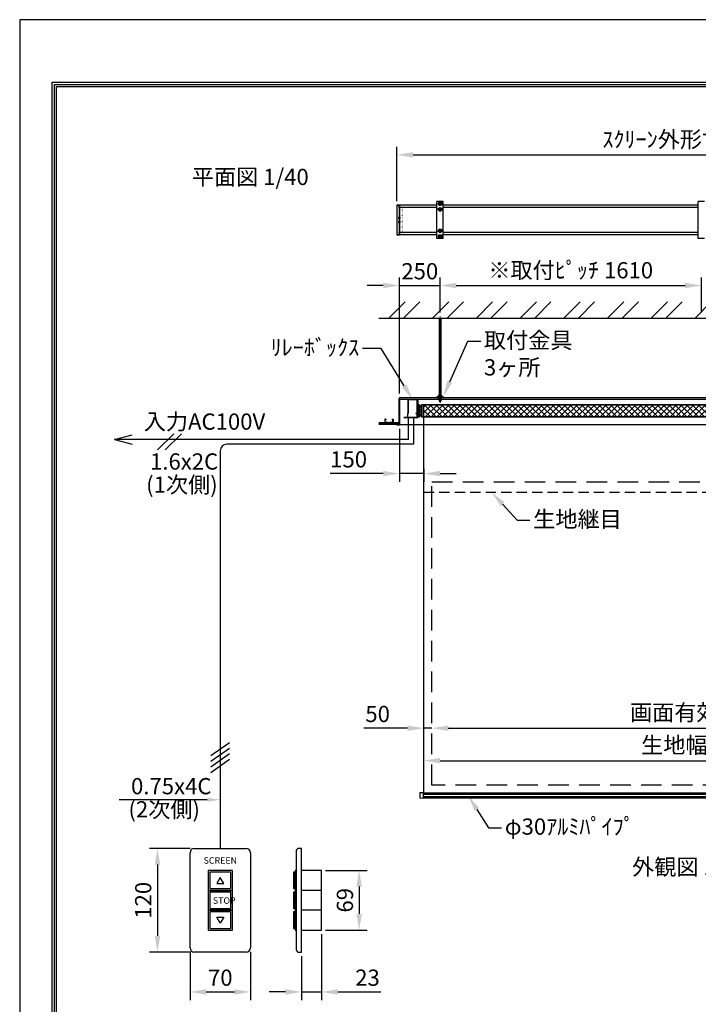
# Model space of a CAD drawing. Units: millimetres. Extents: x 0 to 8400, y 0 to 11880.
# Drawn here: x 0 to 4181, y 5812 to 11880 of the extents above; entities that cross this region are included whole.
import ezdxf
from ezdxf import colors
from ezdxf.entities.mleader import LeaderData, LeaderLine
from ezdxf.enums import TextEntityAlignment as Align
from ezdxf.math import Vec2, Vec3

# ---------------------------------------------------------------- set-up
doc = ezdxf.new("R2010")
doc.units = ezdxf.units.MM
for name, pattern in [('CENTER', [50.8, 31.75, -6.35, 6.35, -6.35]), ('DOT', [6.35, 0.35, -6]), ('HIDDEN', [9.525, 6.35, -3.175])]:
    doc.linetypes.add(name, pattern=pattern)
doc.layers.get('Defpoints').update_dxf_attribs({"color": 4})
for name, color, linetype in [('box', 5, 'Continuous'), ('buraketto', 30, 'Continuous'), ('etc', 150, 'Continuous'), ('kiji', 254, 'Continuous'), ('roller', 251, 'Continuous'), ('side-cover', 3, 'Continuous'), ('sita-pipe', 253, 'Continuous'), ('torituke-kanagu', 30, 'Continuous'), ('図枠', 2, 'Continuous'), ('文字', 7, 'Continuous')]:
    doc.layers.add(name, color=color, linetype=linetype)
doc.layers.add('寸法', color=6, linetype='Continuous', lineweight=0)
doc.dimstyles.new('外観図', dxfattribs={"dimscale": 40, "dimtxt": 2.5, "dimasz": 2.5, "dimexe": 1.25, "dimexo": 0.625, "dimtad": 1, "dimdec": 1, "dimtxsty": 'Standard', "dimcen": 2.5, "dimclrd": 6, "dimclre": 6, "dimclrt": 4, "dimadec": 0, "dimazin": 0, "dimtfac": 1, "dimtdec": 1, "dimtmove": 0, "dimatfit": 3, "dimldrblk": 'NONE', "dimfxl": 1, "dimarcsym": 0})
doc.dimstyles.new('ｽｲｯﾁ', dxfattribs={"dimscale": 40, "dimtxt": 2.5, "dimasz": 2.5, "dimexe": 1.25, "dimexo": 0.625, "dimtad": 1, "dimlfac": 0.1875, "dimtxsty": 'Standard', "dimcen": 2.5, "dimclrt": 4, "dimadec": 0, "dimazin": 0, "dimtfac": 1, "dimtmove": 0, "dimatfit": 3, "dimfxl": 1, "dimarcsym": 0})

# ---------------------------------------------------------------- blocks, each defined once
blk = doc.blocks.new('*D11')
at = {"layer": 'Defpoints', "color": 0}
for p in [(1049.3, 6159.8), (1422.6, 6159.8), (1422.6, 5888.2)]:
    blk.add_point(p, dxfattribs=at)
at = {"layer": '寸法', "color": 0, "lineweight": -2}
for p, q in [((1049.3, 6134.8), (1049.3, 5838.2)), ((1422.6, 6134.8), (1422.6, 5838.2)), ((1149.3, 5888.2), (1322.6, 5888.2))]:
    blk.add_line(p, q, dxfattribs=at)
at = {"layer": '寸法', "color": 0}
for points in [[(1149.3, 5904.8), (1149.3, 5871.5), (1049.3, 5888.2)], [(1322.6, 5904.8), (1322.6, 5871.5), (1422.6, 5888.2)]]:
    blk.add_solid(points, dxfattribs=at)
at = {"layer": '寸法', "color": 4, "insert": (1235.9, 5963.2), "char_height": 100, "attachment_point": 5}
blk.add_mtext('70', dxfattribs=at)
blk = doc.blocks.new('*D12')
at = {"layer": 'Defpoints', "color": 0}
for p in [(1075.9, 6773.1), (848.9, 6133.1), (1075.9, 6133.1)]:
    blk.add_point(p, dxfattribs=at)
at = {"layer": '寸法', "color": 0, "lineweight": -2}
for p, q in [((1050.9, 6773.1), (798.9, 6773.1)), ((848.9, 6673.1), (848.9, 6233.1)), ((1050.9, 6133.1), (798.9, 6133.1))]:
    blk.add_line(p, q, dxfattribs=at)
at = {"layer": '寸法', "color": 0}
for points in [[(832.2, 6673.1), (865.5, 6673.1), (848.9, 6773.1)], [(832.2, 6233.1), (865.5, 6233.1), (848.9, 6133.1)]]:
    blk.add_solid(points, dxfattribs=at)
at = {"layer": '寸法', "color": 4, "insert": (773.9, 6453.1), "char_height": 100, "attachment_point": 5, "rotation": 90}
blk.add_mtext('120', dxfattribs=at)
blk = doc.blocks.new('*D13')
at = {"layer": 'Defpoints', "color": 0}
for p in [(1859.7, 6269.1), (1737.1, 6133.1), (1859.7, 5888.2)]:
    blk.add_point(p, dxfattribs=at)
at = {"layer": '寸法', "color": 0, "lineweight": -2}
for p, q in [((1859.7, 6244.1), (1859.7, 5838.2)), ((1737.1, 6108.1), (1737.1, 5838.2)), ((1637.1, 5888.2), (1537.1, 5888.2)), ((1737.1, 5888.2), (1859.7, 5888.2)), ((1959.7, 5888.2), (2226, 5888.2))]:
    blk.add_line(p, q, dxfattribs=at)
at = {"layer": '寸法', "color": 0}
for points in [[(1637.1, 5904.8), (1637.1, 5871.5), (1737.1, 5888.2)], [(1959.7, 5904.8), (1959.7, 5871.5), (1859.7, 5888.2)]]:
    blk.add_solid(points, dxfattribs=at)
at = {"layer": '寸法', "color": 4, "insert": (2142.9, 5963.2), "char_height": 100, "attachment_point": 5}
blk.add_mtext('23', dxfattribs=at)
blk = doc.blocks.new('*D14')
at = {"layer": 'Defpoints', "color": 0}
for p in [(1859.7, 6637.1), (1859.7, 6269.1), (2091.6, 6269.1)]:
    blk.add_point(p, dxfattribs=at)
at = {"layer": '寸法', "color": 0, "lineweight": -2}
for p, q in [((1884.7, 6637.1), (2141.6, 6637.1)), ((2091.6, 6537.1), (2091.6, 6369.1)), ((1884.7, 6269.1), (2141.6, 6269.1))]:
    blk.add_line(p, q, dxfattribs=at)
at = {"layer": '寸法', "color": 0}
for points in [[(2074.9, 6537.1), (2108.2, 6537.1), (2091.6, 6637.1)], [(2074.9, 6369.1), (2108.2, 6369.1), (2091.6, 6269.1)]]:
    blk.add_solid(points, dxfattribs=at)
at = {"layer": '寸法', "color": 4, "insert": (2016.6, 6453.1), "char_height": 100, "attachment_point": 5, "rotation": 90}
blk.add_mtext('69', dxfattribs=at)
blk = doc.blocks.new('*D17')
at = {"layer": 'Defpoints', "color": 0}
for p in [(2590, 10241.9), (2590, 10050.7), (2340, 9552)]:
    blk.add_point(p, dxfattribs=at)
at = {"layer": '寸法', "color": 6, "lineweight": -2}
for p, q in [((2340, 9577), (2340, 10291.9)), ((2590, 10075.7), (2590, 10291.9)), ((2240, 10241.9), (2140, 10241.9)), ((2340, 10241.9), (2590, 10241.9)), ((2690, 10241.9), (2790, 10241.9))]:
    blk.add_line(p, q, dxfattribs=at)
at = {"layer": '寸法', "color": 6}
for points in [[(2240, 10258.6), (2240, 10225.2), (2340, 10241.9)], [(2690, 10258.6), (2690, 10225.2), (2590, 10241.9)]]:
    blk.add_solid(points, dxfattribs=at)
at = {"layer": '寸法', "color": 4, "insert": (2465, 10316.9), "char_height": 100, "attachment_point": 5}
blk.add_mtext('250', dxfattribs=at)
blk = doc.blocks.new('_None')
blk = doc.blocks.new('*D18')
at = {"layer": 'Defpoints', "color": 0}
for p in [(4200, 10241.9), (2590, 10050.7), (4200, 10050.7)]:
    blk.add_point(p, dxfattribs=at)
at = {"layer": '寸法', "color": 6, "lineweight": -2}
for p, q in [((2590, 10075.7), (2590, 10291.9)), ((4200, 10075.7), (4200, 10291.9)), ((2690, 10241.9), (4100, 10241.9))]:
    blk.add_line(p, q, dxfattribs=at)
at = {"layer": '寸法', "color": 6}
for points in [[(2690, 10258.6), (2690, 10225.2), (2590, 10241.9)], [(4100, 10258.6), (4100, 10225.2), (4200, 10241.9)]]:
    blk.add_solid(points, dxfattribs=at)
at = {"layer": '寸法', "color": 4, "insert": (3395, 10323), "char_height": 100, "attachment_point": 5}
blk.add_mtext('※取付ﾋﾟｯﾁ 1610', dxfattribs=at)
blk = doc.blocks.new('*D24')
at = {"layer": 'Defpoints', "color": 0}
for p in [(6076, 11047), (2324, 10736.5), (6076, 10736.5)]:
    blk.add_point(p, dxfattribs=at)
at = {"layer": '寸法', "color": 6, "lineweight": -2}
for p, q in [((2324, 10761.5), (2324, 11097)), ((2424, 11047), (5976, 11047)), ((6076, 10761.5), (6076, 11097))]:
    blk.add_line(p, q, dxfattribs=at)
at = {"layer": '寸法', "color": 6}
for points in [[(2424, 11063.7), (2424, 11030.4), (2324, 11047)], [(5976, 11063.7), (5976, 11030.4), (6076, 11047)]]:
    blk.add_solid(points, dxfattribs=at)
at = {"layer": '寸法', "color": 4, "insert": (4200, 11129.6), "char_height": 100, "attachment_point": 5}
blk.add_mtext('ｽｸﾘｰﾝ外形寸法 3752', dxfattribs=at)
blk = doc.blocks.new('*D36')
at = {"layer": 'Defpoints', "color": 0}
for p in [(2490, 7513.5), (2540, 7163.5), (2490, 7113.5)]:
    blk.add_point(p, dxfattribs=at)
at = {"layer": '寸法', "color": 6, "lineweight": -2}
for p, q in [((2390, 7513.5), (2120.7, 7513.5)), ((2540, 7513.5), (2490, 7513.5)), ((2640, 7513.5), (2740, 7513.5))]:
    blk.add_line(p, q, dxfattribs=at)
at = {"layer": '寸法', "color": 6}
for points in [[(2390, 7530.2), (2390, 7496.9), (2490, 7513.5)], [(2640, 7530.2), (2640, 7496.9), (2540, 7513.5)]]:
    blk.add_solid(points, dxfattribs=at)
at = {"layer": '寸法', "color": 4, "insert": (2205.4, 7588.5), "char_height": 100, "attachment_point": 5}
blk.add_mtext('50', dxfattribs=at)
blk = doc.blocks.new('*D37')
at = {"layer": 'Defpoints', "color": 0}
for p in [(5860, 7513.5), (2540, 7163.5), (5860, 7163.5)]:
    blk.add_point(p, dxfattribs=at)
at = {"layer": '寸法', "color": 6, "lineweight": -2}
blk.add_line((2640, 7513.5), (5760, 7513.5), dxfattribs=at)
at = {"layer": '寸法', "color": 6}
for points in [[(2640, 7530.2), (2640, 7496.9), (2540, 7513.5)], [(5760, 7530.2), (5760, 7496.9), (5860, 7513.5)]]:
    blk.add_solid(points, dxfattribs=at)
at = {"layer": '寸法', "color": 4, "insert": (4200, 7597.2), "char_height": 100, "attachment_point": 5}
blk.add_mtext('画面有効 3320', dxfattribs=at)
blk = doc.blocks.new('*D39')
at = {"layer": 'Defpoints', "color": 0}
for p in [(5910, 7313.5), (2490, 7113.5), (5910, 7113.5)]:
    blk.add_point(p, dxfattribs=at)
at = {"layer": '寸法', "color": 6, "lineweight": -2}
blk.add_line((2590, 7313.5), (5810, 7313.5), dxfattribs=at)
at = {"layer": '寸法', "color": 6}
for points in [[(2590, 7330.2), (2590, 7296.9), (2490, 7313.5)], [(5810, 7330.2), (5810, 7296.9), (5910, 7313.5)]]:
    blk.add_solid(points, dxfattribs=at)
at = {"layer": '寸法', "color": 4, "insert": (4200, 7396.9), "char_height": 100, "attachment_point": 5}
blk.add_mtext('生地幅 3420', dxfattribs=at)
blk = doc.blocks.new('*D44')
at = {"layer": 'Defpoints', "color": 0}
for p in [(2340, 9383), (2490, 9136.3), (2490, 9082.8)]:
    blk.add_point(p, dxfattribs=at)
at = {"layer": '寸法', "color": 6, "lineweight": -2}
for p, q in [((2340, 9358), (2340, 9032.8)), ((2490, 9111.3), (2490, 9032.8)), ((2240, 9082.8), (1912.8, 9082.8)), ((2490, 9082.8), (2340, 9082.8)), ((2590, 9082.8), (2690, 9082.8))]:
    blk.add_line(p, q, dxfattribs=at)
at = {"layer": '寸法', "color": 6}
for points in [[(2240, 9099.5), (2240, 9066.1), (2340, 9082.8)], [(2590, 9099.5), (2590, 9066.1), (2490, 9082.8)]]:
    blk.add_solid(points, dxfattribs=at)
at = {"layer": '寸法', "color": 4, "insert": (2026.4, 9157.8), "char_height": 100, "attachment_point": 5}
blk.add_mtext('150', dxfattribs=at)

msp = doc.modelspace()

# ---------------------------------------------------------------- hatches: boundary and pattern name
at = {"layer": 'etc'}
h = msp.add_hatch(dxfattribs=at)
h.set_pattern_fill('ANSI32', color=256, scale=20, style=0)
h.set_pattern_definition([(45, (1126.32, 2156.83), (-134.704, 134.704), []), (45, (1216.12, 2156.83), (-134.704, 134.704), [])])
h.paths.add_polyline_path([(6188, 10040.666), (6188, 10140.666), (2212, 10140.666), (2212, 10040.666)])
at = {"layer": 'kiji', "lineweight": 9}
h = msp.add_hatch(dxfattribs=at)
h.set_pattern_fill('ANSI37', color=256, scale=8, style=0)
h.paths.add_polyline_path([(2490, 9506.542), (5910, 9506.542), (5910, 9431.542), (2490, 9431.542)])

# ---------------------------------------------------------------- linework, layer by layer
at = {"linetype": 'CENTER', "lineweight": 9, "ltscale": 0.3}
msp.add_line((2590, 10050.666), (2590, 9519.192), dxfattribs=at)
at = {"layer": 'box'}
for p, q in [((2571, 10736.52), (2340, 10736.52)), ((2571, 10722.52), (2340, 10722.52)), ((4181, 10736.52), (2609, 10736.52)), ((4181, 10722.52), (2609, 10722.52)), ((2571, 10568.52), (2340, 10568.52)), ((4181, 10568.52), (2609, 10568.52)), ((2571, 10554.52), (2340, 10554.52)), ((4181, 10554.52), (2609, 10554.52)), ((2340, 9552.042), (6060, 9552.042)), ((2340, 9552.042), (2340, 9383.042)), ((6060, 9539.042), (2340, 9539.042)), ((2340, 9385.042), (6060, 9385.042)), ((6060, 9383.042), (2340, 9383.042))]:
    msp.add_line(p, q, dxfattribs=at)
at = {"layer": 'buraketto'}
for p, q in [((2392, 9539.042), (2449.7, 9539.042)), ((2392, 9539.042), (2449.7, 9539.042)), ((2392, 9539.042), (2392, 9536.742)), ((2392, 9539.042), (2392, 9536.742)), ((2392, 9536.742), (2392, 9454.042)), ((2392, 9536.742), (2392, 9454.042)), ((2449.7, 9536.742), (2392, 9536.742)), ((2449.7, 9536.742), (2392, 9536.742)), ((2393, 9536.742), (2393, 9454.042)), ((2393, 9536.742), (2393, 9454.042)), ((2449.7, 9429.042), (2449.7, 9536.742)), ((2449.7, 9429.042), (2449.7, 9536.742)), ((2452, 9536.742), (2452, 9429.042)), ((2452, 9536.742), (2452, 9429.042)), ((2464, 9506.542), (2452, 9506.542)), ((2452, 9506.542), (2452, 9431.542)), ((2452, 9506.542), (2452, 9431.542)), ((2464, 9506.542), (2452, 9506.542)), ((2459.5, 9500.042), (2473.5, 9500.042)), ((2459.5, 9438.042), (2459.5, 9500.042)), ((2459.5, 9438.042), (2459.5, 9500.042)), ((2459.5, 9500.042), (2473.5, 9500.042)), ((2464, 9431.542), (2464, 9506.542)), ((2464, 9431.542), (2464, 9506.542)), ((2473, 9500.042), (2464, 9500.042)), ((2473, 9500.042), (2464, 9500.042)), ((2464, 9494.042), (2473, 9494.042)), ((2464, 9494.042), (2473, 9494.042)), ((2473, 9475.042), (2464, 9475.042)), ((2473, 9475.042), (2464, 9475.042)), ((2473, 9494.042), (2473, 9500.042)), ((2473, 9494.042), (2473, 9500.042)), ((2473, 9463.042), (2473, 9475.042)), ((2473, 9463.042), (2473, 9475.042)), ((2473.5, 9500.042), (2476.5, 9500.042)), ((2473.5, 9438.042), (2473.5, 9500.042)), ((2473.5, 9438.042), (2473.5, 9500.042)), ((2473.5, 9500.042), (2476.5, 9500.042)), ((2476.5, 9500.042), (2476.5, 9438.042)), ((2476.5, 9500.042), (2476.5, 9438.042)), ((2452, 9429.042), (2367, 9429.042)), ((2367, 9429.042), (2367, 9428.042)), ((2367, 9428.042), (2452, 9428.042)), ((2392.902, 9454.042), (2392, 9454.042)), ((2392, 9430.042), (2392, 9454.042)), ((2392, 9430.042), (2392, 9454.042)), ((2392.902, 9454.042), (2392, 9454.042)), ((2392, 9429.042), (2392, 9430.042)), ((2392, 9429.042), (2392, 9430.042)), ((2449.7, 9429.042), (2392, 9429.042)), ((2449.7, 9429.042), (2392, 9429.042)), ((2449.7, 9429.042), (2392, 9429.042)), ((2449.7, 9429.042), (2392, 9429.042)), ((2392.902, 9454.042), (2393, 9454.042)), ((2392.902, 9454.042), (2393, 9454.042)), ((2439.7, 9455.042), (2439.7, 9454.042)), ((2439.7, 9455.042), (2448.7, 9455.042)), ((2439.7, 9455.042), (2448.7, 9455.042)), ((2439.7, 9455.042), (2439.7, 9454.042)), ((2439.7, 9454.042), (2448.7, 9454.042)), ((2439.7, 9454.042), (2448.7, 9454.042)), ((2448.7, 9464.042), (2448.7, 9455.042)), ((2448.7, 9464.042), (2448.7, 9455.042)), ((2452, 9429.042), (2449.7, 9429.042)), ((2452, 9429.042), (2449.7, 9429.042)), ((2452, 9429.042), (2449.7, 9429.042)), ((2452, 9429.042), (2449.7, 9429.042)), ((2452, 9431.542), (2464, 9431.542)), ((2452, 9431.542), (2464, 9431.542)), ((2452, 9428.042), (2452, 9429.042)), ((2473.5, 9438.042), (2459.5, 9438.042)), ((2473.5, 9438.042), (2459.5, 9438.042)), ((2473, 9463.042), (2464, 9463.042)), ((2473, 9463.042), (2464, 9463.042)), ((2473, 9444.042), (2464, 9444.042)), ((2473, 9444.042), (2464, 9444.042)), ((2464, 9438.042), (2473, 9438.042)), ((2464, 9438.042), (2473, 9438.042)), ((2473, 9438.042), (2473, 9444.042)), ((2473, 9438.042), (2473, 9444.042)), ((2476.5, 9438.042), (2473.5, 9438.042)), ((2476.5, 9438.042), (2473.5, 9438.042))]:
    msp.add_line(p, q, dxfattribs=at)
for centre, radius, start, end in [((2449.7, 9536.742), 2.3, 0.0000098, 89.9999902), ((2449.7, 9536.742), 2.3, 0.0000098, 89.9999902), ((2448.7, 9455.042), 1, 270, 0), ((2448.7, 9455.042), 1, 270, 0)]:
    msp.add_arc(centre, radius, start, end, dxfattribs=at)
at = {"layer": 'Defpoints'}
msp.add_lwpolyline([(0, 0), (8400, 0), (8400, 11880), (0, 11880)], close=True, dxfattribs=at)
at = {"layer": 'etc'}
for p, q in [((2580.185, 10745.52), (2585.093, 10754.02)), ((2585.093, 10737.02), (2580.185, 10745.52)), ((2585.093, 10754.02), (2594.907, 10754.02)), ((2599.815, 10745.52), (2594.907, 10754.02)), ((2594.907, 10737.02), (2599.815, 10745.52)), ((2346.235, 10724.02), (2334.181, 10724.02)), ((2335.5, 10726.52), (2335.5, 10721.52)), ((2338, 10727.52), (2336, 10727.52)), ((2338, 10720.52), (2336, 10720.52)), ((2338, 10727.52), (2338, 10720.52)), ((2580.185, 10711.52), (2585.093, 10720.02)), ((2585.093, 10703.02), (2580.185, 10711.52)), ((2585.093, 10737.02), (2594.907, 10737.02)), ((2585.093, 10720.02), (2594.907, 10720.02)), ((2585.093, 10703.02), (2594.907, 10703.02)), ((2599.815, 10711.52), (2594.907, 10720.02)), ((2594.907, 10703.02), (2599.815, 10711.52)), ((2345.235, 10658.42), (2333.181, 10658.42)), ((2345.235, 10632.62), (2333.181, 10632.62)), ((2334.5, 10660.92), (2334.5, 10655.92)), ((2334.5, 10635.12), (2334.5, 10630.12)), ((2337, 10661.92), (2335, 10661.92)), ((2337, 10654.92), (2335, 10654.92)), ((2337, 10636.12), (2335, 10636.12)), ((2337, 10629.12), (2335, 10629.12)), ((2337, 10661.92), (2337, 10654.92)), ((2337, 10636.12), (2337, 10629.12)), ((2346.235, 10567.02), (2334.181, 10567.02)), ((2335.5, 10569.52), (2335.5, 10564.52)), ((2338, 10570.52), (2336, 10570.52)), ((2338, 10563.52), (2336, 10563.52)), ((2338, 10570.52), (2338, 10563.52)), ((2580.185, 10579.52), (2585.093, 10588.02)), ((2585.093, 10571.02), (2580.185, 10579.52)), ((2585.093, 10588.02), (2594.907, 10588.02)), ((2585.093, 10571.02), (2594.907, 10571.02)), ((2599.815, 10579.52), (2594.907, 10588.02)), ((2594.907, 10571.02), (2599.815, 10579.52)), ((2580.185, 10545.52), (2585.093, 10554.02)), ((2585.093, 10537.02), (2580.185, 10545.52)), ((2585.093, 10554.02), (2594.907, 10554.02)), ((2585.093, 10537.02), (2594.907, 10537.02)), ((2599.815, 10545.52), (2594.907, 10554.02)), ((2594.907, 10537.02), (2599.815, 10545.52)), ((2212, 10040.666), (6188, 10040.666)), ((2585, 10040.666), (2585, 9566.142)), ((2585.75, 10040.666), (2585.75, 9566.142)), ((2594.25, 10040.666), (2594.25, 9566.142)), ((2595, 10040.666), (2595, 9566.142)), ((2335.5, 9543.042), (2335.5, 9538.042)), ((2338, 9544.042), (2336, 9544.042)), ((2338, 9537.042), (2336, 9537.042)), ((2338, 9544.042), (2338, 9537.042)), ((2579, 9558.142), (2601, 9558.142)), ((2579, 9556.542), (2579, 9558.142)), ((2579, 9556.542), (2601, 9556.542)), ((2601, 9552.042), (2579, 9552.042)), ((2579, 9552.042), (2579, 9550.442)), ((2601, 9550.442), (2579, 9550.442)), ((2580.185, 9565.383), (2580.185, 9558.142)), ((2580.185, 9558.142), (2599.815, 9558.142)), ((2599.815, 9547.942), (2580.185, 9547.942)), ((2580.185, 9540.701), (2580.185, 9547.942)), ((2580.8, 9550.442), (2580.8, 9547.942)), ((2580.8, 9550.442), (2590, 9550.442)), ((2580.8, 9547.942), (2588.557, 9547.942)), ((2582.639, 9566.142), (2597.361, 9566.142)), ((2597.361, 9539.942), (2582.639, 9539.942)), ((2585, 9539.942), (2585, 9529.942)), ((2585, 9529.942), (2585.75, 9529.192)), ((2585, 9529.942), (2595, 9529.942)), ((2585.093, 9565.383), (2585.093, 9558.142)), ((2585.093, 9540.701), (2585.093, 9547.942)), ((2585.75, 9539.942), (2585.75, 9529.192)), ((2585.75, 9529.192), (2594.25, 9529.192)), ((2588.557, 9547.942), (2590, 9550.442)), ((2590, 9547.942), (2591.443, 9550.442)), ((2599.2, 9547.942), (2590, 9547.942)), ((2599.2, 9550.442), (2591.443, 9550.442)), ((2594.25, 9539.942), (2594.25, 9529.192)), ((2595, 9529.942), (2594.25, 9529.192)), ((2594.907, 9565.383), (2594.907, 9558.142)), ((2594.907, 9540.701), (2594.907, 9547.942)), ((2595, 9539.942), (2595, 9529.942)), ((2599.2, 9550.442), (2599.2, 9547.942)), ((2599.815, 9565.383), (2599.815, 9558.142)), ((2599.815, 9540.701), (2599.815, 9547.942)), ((2601, 9556.542), (2601, 9558.142)), ((2601, 9552.042), (2601, 9550.442)), ((2335.5, 9522.542), (2335.5, 9517.542)), ((2338, 9523.542), (2336, 9523.542)), ((2338, 9516.542), (2336, 9516.542)), ((2338, 9523.542), (2338, 9516.542)), ((2250, 9417.542), (2250, 9397.542)), ((2256, 9417.542), (2250, 9417.542)), ((2250.7, 9398.242), (2250.7, 9416.842)), ((2250.7, 9416.842), (2255.3, 9416.842)), ((2255.3, 9416.842), (2255.3, 9413.542)), ((2255.3, 9413.542), (2256, 9413.542)), ((2256, 9417.542), (2256, 9413.542)), ((2294, 9417.542), (2294, 9413.542)), ((2294, 9417.542), (2300, 9417.542)), ((2294.7, 9413.542), (2294, 9413.542)), ((2294.7, 9416.842), (2294.7, 9413.542)), ((2299.3, 9416.842), (2294.7, 9416.842)), ((2299.3, 9398.242), (2299.3, 9416.842)), ((2300, 9417.542), (2300, 9397.542)), ((2335.5, 9434.542), (2335.5, 9429.542)), ((2335.5, 9434.542), (2335.5, 9429.542)), ((2338, 9435.542), (2336, 9435.542)), ((2338, 9428.542), (2336, 9428.542)), ((2338, 9435.542), (2338, 9428.542)), ((2395.433, 9293.274), (2395.433, 9428.042)), ((2425.5, 9428.042), (2425.5, 9263.209)), ((2212, 9397.542), (2332, 9397.542)), ((2212, 9396.542), (2332, 9396.542)), ((2332, 9386.542), (2212, 9386.542)), ((2332, 9385.542), (2212, 9385.542)), ((2259.672, 9398.242), (2250.7, 9398.242)), ((2262.5, 9401.635), (2259.672, 9398.242)), ((2260, 9397.542), (2262.5, 9400.542)), ((2265.328, 9398.242), (2262.5, 9401.635)), ((2262.5, 9400.542), (2265, 9397.542)), ((2265.328, 9398.242), (2284.672, 9398.242)), ((2284.672, 9398.242), (2287.5, 9401.635)), ((2287.5, 9400.542), (2285, 9397.542)), ((2287.5, 9401.635), (2290.328, 9398.242)), ((2290, 9397.542), (2287.5, 9400.542)), ((2290.328, 9398.242), (2299.3, 9398.242)), ((2332, 9385.542), (2332, 9397.542)), ((584.802, 9293.274), (692.802, 9322.212)), ((584.802, 9293.274), (692.802, 9264.335)), ((692.802, 9293.274), (584.802, 9293.274)), ((2395.433, 9293.274), (692.802, 9293.274)), ((849.821, 9228.819), (949.396, 9328.395)), ((896.621, 9228.819), (996.196, 9328.395)), ((2425.5, 9263.209), (1275.939, 9263.209)), ((1235.939, 9223.209), (1235.939, 6773.096)), ((1178.262, 7345.638), (1293.616, 7426.41)), ((1178.262, 7310.838), (1293.616, 7391.61)), ((1178.262, 7276.038), (1293.616, 7356.81)), ((1178.262, 7241.238), (1293.616, 7322.01)), ((1080.961, 7072.932), (612.546, 7072.932)), ((1155.939, 7072.932), (1080.961, 7072.932)), ((1049.273, 6159.763), (1049.273, 6746.429)), ((1075.939, 6773.096), (1395.939, 6773.096)), ((1422.606, 6746.429), (1422.606, 6159.763)), ((1704.378, 6757.096), (1704.378, 6149.096)), ((1737.081, 6773.096), (1720.378, 6773.096)), ((1737.081, 6133.096), (1737.081, 6773.096)), ((1686.936, 6626.429), (1686.936, 6525.096)), ((1696.747, 6626.429), (1686.936, 6626.429)), ((1696.747, 6637.096), (1696.747, 6514.429)), ((1704.378, 6637.096), (1696.747, 6637.096)), ((1696.747, 6525.096), (1696.747, 6626.429)), ((1704.378, 6514.429), (1704.378, 6637.096)), ((1859.748, 6637.096), (1737.081, 6637.096)), ((1859.748, 6269.096), (1859.748, 6637.096)), ((1686.936, 6525.096), (1696.747, 6525.096)), ((1696.747, 6503.763), (1686.936, 6503.763)), ((1686.936, 6503.763), (1686.936, 6402.429)), ((1704.378, 6514.429), (1696.747, 6514.429)), ((1696.747, 6514.429), (1704.378, 6514.429)), ((1696.747, 6514.429), (1696.747, 6391.763)), ((1696.747, 6402.429), (1696.747, 6503.763)), ((1704.378, 6391.763), (1704.378, 6514.429)), ((1859.748, 6514.429), (1737.081, 6514.429)), ((1686.936, 6402.429), (1696.747, 6402.429)), ((1696.747, 6381.096), (1686.936, 6381.096)), ((1686.936, 6381.096), (1686.936, 6279.763)), ((1696.747, 6391.763), (1704.378, 6391.763)), ((1704.378, 6391.763), (1696.747, 6391.763)), ((1696.747, 6391.763), (1696.747, 6269.096)), ((1696.747, 6279.763), (1696.747, 6381.096)), ((1704.378, 6269.096), (1704.378, 6391.763)), ((1859.748, 6391.763), (1737.081, 6391.763)), ((1686.936, 6279.763), (1696.747, 6279.763)), ((1696.747, 6269.096), (1704.378, 6269.096)), ((1737.081, 6269.096), (1859.748, 6269.096)), ((1395.939, 6133.096), (1075.939, 6133.096)), ((1720.378, 6133.096), (1737.081, 6133.096))]:
    msp.add_line(p, q, dxfattribs=at)
for points in [[(1161.273, 6637.096), (1161.273, 6514.429), (1310.606, 6514.429), (1310.606, 6637.096)], [(1171.939, 6626.429), (1171.939, 6525.096), (1299.939, 6525.096), (1299.939, 6626.429)], [(1257.273, 6557.096), (1235.939, 6594.047), (1214.606, 6557.096)], [(1161.273, 6514.429), (1161.273, 6391.763), (1310.606, 6391.763), (1310.606, 6514.429)], [(1171.939, 6503.763), (1171.939, 6402.429), (1299.939, 6402.429), (1299.939, 6503.763)], [(1161.273, 6391.763), (1161.273, 6269.096), (1310.606, 6269.096), (1310.606, 6391.763)], [(1171.939, 6381.096), (1171.939, 6279.763), (1299.939, 6279.763), (1299.939, 6381.096)], [(1235.939, 6312.146), (1214.606, 6349.096), (1257.273, 6349.096)]]:
    msp.add_lwpolyline(points, close=True, dxfattribs=at)
for centre, radius in [((2590, 10745.52), 11), ((2590, 10745.52), 5), ((2590, 10711.52), 11), ((2590, 10711.52), 5), ((2590, 10579.52), 11), ((2590, 10579.52), 5), ((2590, 10545.52), 11), ((2590, 10545.52), 5)]:
    msp.add_circle(centre, radius, dxfattribs=at)
for centre, radius, start, end in [((2341.75, 10724.02), 6.731, 148.6713071, 158.1985905), ((2341.75, 10724.02), 6.731, 201.8014095, 211.3286929), ((2340.75, 10658.42), 6.731, 148.6713071, 158.1985905), ((2340.75, 10658.42), 6.731, 201.8014095, 211.3286929), ((2340.75, 10632.62), 6.731, 148.6713071, 158.1985905), ((2340.75, 10632.62), 6.731, 201.8014095, 211.3286929), ((2341.75, 10567.02), 6.731, 148.6713071, 158.1985905), ((2341.75, 10567.02), 6.731, 201.8014095, 211.3286929), ((2341.75, 9540.542), 6.731, 148.6713071, 158.1985905), ((2341.75, 9540.542), 6.731, 201.8014095, 211.3286929), ((2582.639, 9561.797), 4.345, 55.6157525, 124.3842475), ((2582.639, 9544.287), 4.345, 235.6157525, 304.3842475), ((2590, 9549.901), 16.241, 72.4120462, 107.5879538), ((2590, 9556.183), 16.241, 252.4120462, 287.5879538), ((2597.361, 9561.797), 4.345, 55.6157525, 124.3842475), ((2597.361, 9544.287), 4.345, 235.6157525, 304.3842475), ((2341.75, 9520.042), 6.731, 148.6713071, 158.1985905), ((2341.75, 9520.042), 6.731, 201.8014095, 211.3286929), ((2341.75, 9432.042), 6.731, 148.6713071, 158.1985905), ((2341.75, 9432.042), 6.731, 201.8014095, 211.3286929), ((1275.939, 9223.209), 40, 90, 180), ((1075.939, 6746.429), 26.667, 90, 180), ((1395.939, 6746.429), 26.667, 0, 90), ((1720.378, 6757.096), 16, 90, 180), ((1075.939, 6159.763), 26.667, 180, 270), ((1395.939, 6159.763), 26.667, 270, 0), ((1720.378, 6149.096), 16, 180, 270)]:
    msp.add_arc(centre, radius, start, end, dxfattribs=at)
msp.add_solid([(1155.939, 7086.265), (1155.939, 7059.599), (1235.939, 7072.932)], dxfattribs=at)
at = {"layer": 'kiji', "linetype": 'HIDDEN', "ltscale": 10}
msp.add_line((2490, 8968.542), (5910, 8968.542), dxfattribs=at)
at = {"layer": 'kiji'}
msp.add_line((2490, 7113.542), (5910.5, 7113.542), dxfattribs=at)
for points in [[(2490, 9506.542), (5910, 9506.542), (5910, 9431.542), (2490, 9431.542)], [(2490, 9431.542), (5910, 9431.542), (5910, 7113.542), (2490, 7113.542)]]:
    msp.add_lwpolyline(points, close=True, dxfattribs=at)
at = {"layer": 'kiji', "linetype": 'HIDDEN', "ltscale": 20}
msp.add_lwpolyline([(5860, 7163.542), (2540, 7163.542), (2540, 9031.542), (5860, 9031.542)], close=True, dxfattribs=at)
at = {"layer": 'roller'}
for p, q in [((2477, 9507.542), (2480, 9507.542)), ((2477, 9430.542), (2477, 9507.542)), ((2477, 9430.542), (2477, 9507.542)), ((2480, 9430.542), (2480, 9507.542)), ((5920, 9506.542), (2480, 9506.542)), ((2480, 9430.542), (2477, 9430.542)), ((2480, 9431.542), (5920, 9431.542))]:
    msp.add_line(p, q, dxfattribs=at)
at = {"layer": 'side-cover', "linetype": 'Continuous'}
for p, q in [((2324, 10736.52), (2324, 10554.52)), ((2324, 10736.52), (2340, 10736.52)), ((2340, 10736.52), (2324, 10736.52)), ((2337, 10725.02), (2340, 10725.02)), ((2337, 10725.02), (2337, 10566.02)), ((2337, 10722.52), (2340, 10722.52)), ((2337, 10702.02), (2340, 10702.02)), ((2338, 10725.02), (2338, 10566.02)), ((2340, 10736.52), (2340, 10554.52)), ((2337, 10589.02), (2340, 10589.02)), ((2337, 10568.52), (2340, 10568.52)), ((2337, 10566.02), (2340, 10566.02)), ((2324, 10554.52), (2340, 10554.52)), ((2340, 10554.52), (2324, 10554.52))]:
    msp.add_line(p, q, dxfattribs=at)
at = {"layer": 'side-cover', "linetype": 'DOT', "ltscale": 0.5}
for p, q in [((2340, 10720.52), (2356, 10720.52)), ((2356, 10570.52), (2356, 10720.52)), ((2340, 10570.52), (2356, 10570.52))]:
    msp.add_line(p, q, dxfattribs=at)
at = {"layer": 'side-cover'}
for p, q in [((2338, 9385.042), (2338, 9545.742)), ((2339.7, 9546.042), (2338.3, 9546.042)), ((2340, 9383.13), (2340, 9545.742)), ((2324, 9383.342), (2324, 9384.742)), ((2338, 9385.042), (2324.3, 9385.042)), ((2324.6, 9383.042), (2324.3, 9383.042)), ((2324.705, 9383.072), (2325.095, 9383.312)), ((2325.305, 9383.312), (2325.695, 9383.072)), ((2325.905, 9383.072), (2326.295, 9383.312)), ((2326.505, 9383.312), (2326.895, 9383.072)), ((2327.105, 9383.072), (2327.495, 9383.312)), ((2327.705, 9383.312), (2328.095, 9383.072)), ((2328.305, 9383.072), (2328.695, 9383.312)), ((2328.905, 9383.312), (2329.295, 9383.072)), ((2329.505, 9383.072), (2329.895, 9383.312)), ((2330.105, 9383.312), (2330.495, 9383.072)), ((2330.705, 9383.072), (2331.095, 9383.312)), ((2331.305, 9383.312), (2331.695, 9383.072)), ((2331.905, 9383.072), (2332.295, 9383.312)), ((2332.505, 9383.312), (2332.895, 9383.072)), ((2333.105, 9383.072), (2333.495, 9383.312)), ((2333.705, 9383.312), (2334.095, 9383.072)), ((2334.305, 9383.072), (2334.695, 9383.312)), ((2334.905, 9383.312), (2335.295, 9383.072)), ((2335.505, 9383.072), (2335.895, 9383.312)), ((2336.105, 9383.312), (2336.495, 9383.072)), ((2336.705, 9383.072), (2337.095, 9383.312)), ((2337.305, 9383.312), (2337.695, 9383.072)), ((2337.905, 9383.072), (2338.295, 9383.312)), ((2338.505, 9383.312), (2338.895, 9383.072)), ((2339.105, 9383.072), (2339.495, 9383.312)), ((2339.705, 9383.312), (2340, 9383.13))]:
    msp.add_line(p, q, dxfattribs=at)
for centre, radius, start, end in [((2338.3, 9545.742), 0.3, 90, 180), ((2339.7, 9545.742), 0.3, 0, 90), ((2324.3, 9384.742), 0.3, 90, 180), ((2324.3, 9383.342), 0.3, 180, 270), ((2324.6, 9383.242), 0.2, 270, 301.6544607), ((2325.2, 9383.142), 0.2, 58.3455377, 121.6544591), ((2325.8, 9383.242), 0.2, 238.3455327, 301.6544541), ((2326.4, 9383.142), 0.2, 58.3455377, 121.6544591), ((2327, 9383.242), 0.2, 238.3455327, 301.6544541), ((2327.6, 9383.142), 0.2, 58.3455377, 121.6544591), ((2328.2, 9383.242), 0.2, 238.3455327, 301.6544541), ((2328.8, 9383.142), 0.2, 58.3455377, 121.6544591), ((2329.4, 9383.242), 0.2, 238.3455327, 301.6544541), ((2330, 9383.142), 0.2, 58.3455377, 121.6544591), ((2330.6, 9383.242), 0.2, 238.3455327, 301.6544541), ((2331.2, 9383.142), 0.2, 58.3455377, 121.6544591), ((2331.8, 9383.242), 0.2, 238.3455327, 301.6544541), ((2332.4, 9383.142), 0.2, 58.3455377, 121.6544591), ((2333, 9383.242), 0.2, 238.3455327, 301.6544541), ((2333.6, 9383.142), 0.2, 58.3455377, 121.6544591), ((2334.2, 9383.242), 0.2, 238.3455327, 301.6544541), ((2334.8, 9383.142), 0.2, 58.3455377, 121.6544591), ((2335.4, 9383.242), 0.2, 238.3455327, 301.6544541), ((2336, 9383.142), 0.2, 58.3455377, 121.6544591), ((2336.6, 9383.242), 0.2, 238.3455327, 301.6544541), ((2337.2, 9383.142), 0.2, 58.3455377, 121.6544591), ((2337.8, 9383.242), 0.2, 238.3455327, 301.6544541), ((2338.4, 9383.142), 0.2, 58.3455377, 121.6544591), ((2339, 9383.242), 0.2, 238.3455327, 301.6544541), ((2339.6, 9383.142), 0.2, 58.3455377, 121.6544591)]:
    msp.add_arc(centre, radius, start, end, dxfattribs=at)
at = {"layer": 'sita-pipe'}
for p, q in [((2465, 7115.669), (2465, 7082.725)), ((2465.972, 7116.669), (2485, 7117.197)), ((2485, 7117.197), (2485, 7081.197)), ((2485, 7113.542), (5915, 7113.542)), ((2485, 7113.542), (5915, 7113.542)), ((2485, 7112.5), (5915, 7112.5)), ((2485, 7110.919), (5915, 7110.919)), ((2485, 7108.856), (5915, 7108.856)), ((2485, 7106.397), (5915, 7106.397)), ((2490, 7113.542), (5910.5, 7113.542)), ((2485, 7081.197), (2465.972, 7081.726)), ((2485, 7091.998), (5915, 7091.998)), ((2485, 7089.538), (5915, 7089.538)), ((2485, 7087.475), (5915, 7087.475)), ((2485, 7085.894), (5915, 7085.894)), ((2485, 7084.86), (5915, 7084.86))]:
    msp.add_line(p, q, dxfattribs=at)
at = {"layer": 'sita-pipe', "linetype": 'DOT'}
for p, q in [((2485, 7113.542), (2470, 7113.542)), ((2470, 7113.542), (2470, 7084.86)), ((2485, 7084.86), (2470, 7084.86))]:
    msp.add_line(p, q, dxfattribs=at)
at = {"layer": 'sita-pipe'}
for centre, start, end in [((2466, 7115.669), 91.5911403, 180), ((2466, 7082.725), 180, 268.4088597)]:
    msp.add_arc(centre, 1, start, end, dxfattribs=at)
at = {"layer": 'torituke-kanagu'}
for p, q in [((2609, 10760.52), (2571, 10760.52)), ((2571, 10530.52), (2571, 10760.52)), ((2609, 10530.52), (2609, 10760.52)), ((4219, 10760.52), (4181, 10760.52)), ((4181, 10530.52), (4181, 10760.52)), ((2609, 10530.52), (2571, 10530.52)), ((4219, 10530.52), (4181, 10530.52)), ((2571, 9556.542), (2571, 9552.042)), ((2609, 9556.542), (2571, 9556.542)), ((2571, 9552.042), (2609, 9552.042)), ((2609, 9552.042), (2609, 9556.542))]:
    msp.add_line(p, q, dxfattribs=at)
at = {"layer": '図枠', "color": 2}
for points in [[(200, 385.596), (200, 11494.404), (8200, 11494.404), (8200, 385.596)], [(213.519, 399.114), (213.519, 11480.886), (8186.481, 11480.886), (8186.481, 399.114)], [(227.037, 412.633), (227.037, 11467.367), (8172.963, 11467.367), (8172.963, 412.633)]]:
    msp.add_lwpolyline(points, close=True, dxfattribs=at)

# ---------------------------------------------------------------- texts
at = {"layer": 'etc'}
msp.add_text('SCREEN', height=40, dxfattribs=at).set_placement((1235.939, 6693.122), align=Align.MIDDLE)
msp.add_text('STOP', height=40, dxfattribs=at).set_placement((1190.184, 6451.63), align=Align.MIDDLE_LEFT)
at = {"layer": '文字'}
for s, p in [('平面図 1/40', (1060.334, 10860.894)), ('入力AC100V', (764.344, 9353.082)), ('1.6x2C', (803.135, 9107.37)), ('(1次側)', (779.023, 8964.251)), ('0.75x4C', (686.063, 7106.471)), ('(2次側)', (669.883, 6963.637)), ('外観図 1/40', (3772.984, 6608.507))]:
    msp.add_text(s, height=100, dxfattribs=at).set_placement(p)

# ---------------------------------------------------------------- dimensions: what is measured, and where the dimension line sits
at = {"layer": '寸法'}
dim = msp.add_linear_dim(base=(6076, 11047.028), p1=(2324, 10736.52), p2=(6076, 10736.52), text='ｽｸﾘｰﾝ外形寸法 <>', dimstyle='外観図', dxfattribs=at)
dim.commit()
dim.dimension.update_dxf_attribs({"geometry": '*D24', "text_midpoint": (4200, 11129.642)})
for base, p1, p2, text, override, picture, middle in [((4200, 10241.915), (2590, 10050.666), (4200, 10050.666), '※取付ﾋﾟｯﾁ <>', {"dimpost": '<>'}, '*D18', (3395, 10323.007)), ((5860, 7513.542), (2540, 7163.542), (5860, 7163.542), '画面有効 <>', {"dimpost": '<>', "dimse1": 1, "dimse2": 1}, '*D37', (4200, 7597.171)), ((5910, 7313.542), (2490, 7113.542), (5910, 7113.542), '生地幅 <>', {"dimpost": '<>', "dimse1": 1, "dimse2": 1}, '*D39', (4200, 7396.918))]:
    dim = msp.add_linear_dim(base=base, p1=p1, p2=p2, text=text, dimstyle='外観図', override=override, dxfattribs=at)
    dim.commit()
    dim.dimension.update_dxf_attribs({"geometry": picture, "text_midpoint": middle})
for base, p1, p2, override, picture, middle in [((2590, 10241.915), (2340, 9552.042), (2590, 10050.666), {"dimpost": '<>'}, '*D17', (2465, 10316.915)), ((2490, 7513.542), (2540, 7163.542), (2490, 7113.542), {"dimpost": '<>', "dimse1": 1, "dimse2": 1}, '*D36', (2205.355, 7588.542))]:
    dim = msp.add_linear_dim(base=base, p1=p1, p2=p2, dimstyle='外観図', override=override, dxfattribs=at)
    dim.commit()
    dim.dimension.update_dxf_attribs({"geometry": picture, "text_midpoint": middle})
dim = msp.add_linear_dim(base=(2490, 9082.791), p1=(2340, 9383.042), p2=(2490, 9136.291), dimstyle='外観図', dxfattribs=at)
dim.commit()
dim.dimension.update_dxf_attribs({"geometry": '*D44', "text_midpoint": (2026.421, 9082.791), "dimtype": 160})
for base, p1, p2, picture, middle in [((848.853, 6133.096), (1075.939, 6773.096), (1075.939, 6133.096), '*D12', (773.853, 6453.096)), ((2091.576, 6269.096), (1859.748, 6637.096), (1859.748, 6269.096), '*D14', (2016.576, 6453.096))]:
    dim = msp.add_linear_dim(base=base, p1=p1, p2=p2, angle=90, dimstyle='ｽｲｯﾁ', dxfattribs=at)
    dim.commit()
    dim.dimension.update_dxf_attribs({"geometry": picture, "text_midpoint": middle})
for base, p1, p2, picture, middle in [((1859.748, 5888.154), (1737.081, 6133.096), (1859.748, 6269.096), '*D13', (2142.869, 5963.154)), ((1422.606, 5888.154), (1049.273, 6159.763), (1422.606, 6159.763), '*D11', (1235.939, 5963.154))]:
    dim = msp.add_linear_dim(base=base, p1=p1, p2=p2, dimstyle='ｽｲｯﾁ', dxfattribs=at)
    dim.commit()
    dim.dimension.update_dxf_attribs({"geometry": picture, "text_midpoint": middle})

# ---------------------------------------------------------------- leaders
ml = msp.add_multileader_mtext('Standard', dxfattribs=at)
ml.set_content('取付金具\\P3ヶ所', color=256)
ml.set_leader_properties()
ml.build(insert=Vec2(0, 0))
ml.multileader.update_dxf_attribs({"dogleg_length": 2, "arrow_head_size": 100, "scale": 40})
ctx = ml.context
ctx.base_point, ctx.scale, ctx.char_height, ctx.arrow_head_size, ctx.landing_gap_size, ctx.plane_origin = Vec3(2840.211, 9898.663), 40, 100, 100, 20, Vec3(2609, 9556.542)
notes = []
notes.append((ctx, [(0, (1, 1, 0), (2760.211, 9898.663), (1, 0), 80, [(0, [(2609, 9556.542)], 0, [])])]))
ctx.mtext.insert, ctx.mtext.flow_direction = Vec3(2860.211, 9954.247), 5
ml = msp.add_multileader_mtext('Standard', dxfattribs=at)
ml.set_content('ﾘﾚｰﾎﾞｯｸｽ', color=256)
ml.set_leader_properties()
ml.build(insert=Vec2(0, 0))
ml.multileader.update_dxf_attribs({"dogleg_length": 2, "arrow_head_size": 100, "scale": 30})
ctx = ml.context
ctx.base_point, ctx.scale, ctx.char_height, ctx.arrow_head_size, ctx.landing_gap_size, ctx.plane_origin = Vec3(1568.641, 9854.295), 30, 100, 100, 20, Vec3(2433.353, 9418.242)
ctx.text_align_type = 2
notes.append((ctx, [(1, (1, 1, 0), (2227.339, 9854.295), (-1, 0), 115.653, [(0, [(2420.85, 9539.042)], 0, [])])]))
ctx.mtext.insert, ctx.mtext.alignment, ctx.mtext.flow_direction = Vec3(2091.686, 9910.132), 3, 5
ml = msp.add_multileader_mtext('Standard', dxfattribs=at)
ml.set_content('生地継目', color=256)
ml.set_leader_properties()
ml.build(insert=Vec2(0, 0))
ml.multileader.update_dxf_attribs({"dogleg_length": 2, "arrow_head_size": 100, "scale": 40})
ctx = ml.context
ctx.base_point, ctx.scale, ctx.char_height, ctx.arrow_head_size, ctx.landing_gap_size, ctx.plane_origin = Vec3(3144.01, 8796.32), 40, 100, 100, 20, Vec3(2907.426, 8968.542)
notes.append((ctx, [(0, (1, 1, 0), (3064.01, 8796.32), (1, 0), 80, [(0, [(2907.426, 8968.542)], 0, [])])]))
ctx.mtext.insert, ctx.mtext.flow_direction = Vec3(3164.01, 8851.65), 5
ml = msp.add_multileader_mtext('Standard', dxfattribs=at)
ml.set_content('φ30ｱﾙﾐﾊﾟｲﾌﾟ', color=256)
ml.set_leader_properties()
ml.build(insert=Vec2(0, 0))
ml.multileader.update_dxf_attribs({"dogleg_length": 2, "arrow_head_size": 100, "scale": 40})
ctx = ml.context
ctx.base_point, ctx.scale, ctx.char_height, ctx.arrow_head_size, ctx.landing_gap_size, ctx.plane_origin = Vec3(2968.675, 6899.277), 40, 100, 100, 20, Vec3(2764.131, 7094.594)
notes.append((ctx, [(0, (1, 1, 0), (2888.675, 6899.277), (1, 0), 80, [(0, [(2764.131, 7096.667)], 0, [])])]))
ctx.mtext.insert, ctx.mtext.flow_direction = Vec3(2988.675, 6957.398), 5
for ctx, leaders in notes:
    for number, flags, end, landing, length, lines in leaders:
        leader = LeaderData()
        leader.index, (leader.has_last_leader_line, leader.has_dogleg_vector, leader.attachment_direction) = number, flags
        leader.last_leader_point, leader.dogleg_vector, leader.dogleg_length = Vec3(end), Vec3(landing), length
        for number, points, colour, breaks in lines:
            line = LeaderLine()
            line.index, line.vertices, line.color, line.breaks = number, Vec3.list(points), colors.encode_raw_color(colour), breaks
            leader.lines.append(line)
        ctx.leaders.append(leader)

doc.saveas('drawing.dxf')
